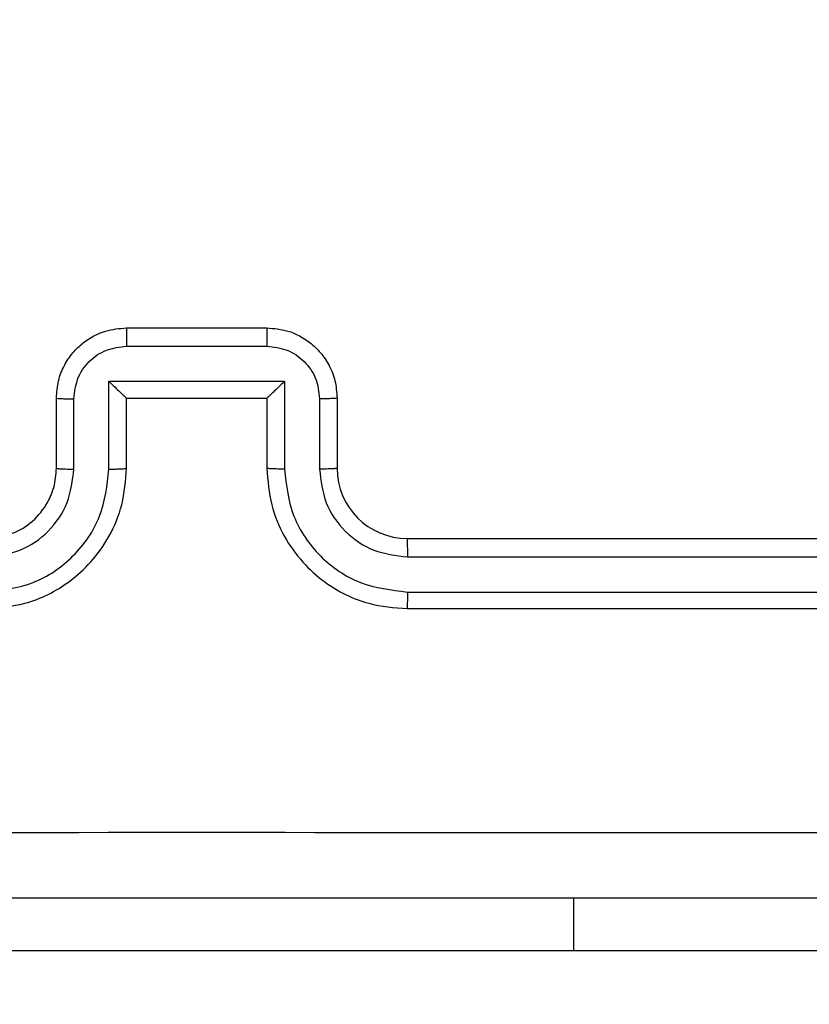
# Model space of a CAD drawing. Units: millimetres. Extents: x -392 to 990, y 795 to 1468.
# Drawn here: x 422 to 424, y 1069 to 1072 of the extents above; entities that cross this region are included whole.
import ezdxf

# ---------------------------------------------------------------- set-up
doc = ezdxf.new("R2010")
doc.units = ezdxf.units.MM
doc.header["$LTSCALE"] = 50
doc.header["$PDSIZE"] = -1
doc.layers.add('VP-DIM', color=7, linetype='Continuous')
doc.layers.add('VP-EQ', color=7, linetype='Continuous', true_color=0x8a3492)
doc.dimstyles.get("Standard").update_dxf_attribs({"dimtxt": 14, "dimasz": 20, "dimexe": 20, "dimexo": 50, "dimgap": 20, "dimtad": 0, "dimdec": 0, "dimzin": 0, "dimdsep": 46, "dimtxsty": 'Standard', "dimcen": -0.09, "dimadec": 0, "dimazin": 0, "dimtfac": 1, "dimtdec": 4, "dimtofl": 0, "dimtmove": 0, "dimatfit": 3, "dimfxl": 70, "dimfxlon": 1, "dimtolj": 1, "dimtzin": 0, "dimarcsym": 0})

# ---------------------------------------------------------------- blocks, each defined once
blk = doc.blocks.new('*D6')
at = {"layer": 'Defpoints', "color": 0}
for p in [(417.7593, 1085.9446), (579.8993, 994.7942), (898.8293, 994.7942)]:
    blk.add_point(p, dxfattribs=at)
at = {"layer": 'VP-DIM', "color": 0, "lineweight": -2}
for p, q in [((898.8293, 1105.9446), (898.8293, 1125.9446)), ((828.8293, 1085.9446), (918.8293, 1085.9446)), ((828.8293, 994.7942), (918.8293, 994.7942)), ((898.8293, 974.7942), (898.8293, 954.7942))]:
    blk.add_line(p, q, dxfattribs=at)
at = {"layer": 'VP-DIM', "color": 0}
for points in [[(895.496, 1105.9446), (902.1626, 1105.9446), (898.8293, 1085.9446)], [(902.1626, 974.7942), (895.496, 974.7942), (898.8293, 994.7942)]]:
    blk.add_solid(points, dxfattribs=at)
at = {"layer": 'VP-DIM', "color": 0, "insert": (898.8293, 1037.4298), "char_height": 14, "attachment_point": 5, "rotation": 90}
blk.add_mtext('\\A1;91', dxfattribs=at)
blk = doc.blocks.new('*D7')
at = {"layer": 'Defpoints', "color": 0}
for p in [(422.6593, 1278.8928), (417.7593, 794.7942), (970.2093, 794.7942)]:
    blk.add_point(p, dxfattribs=at)
at = {"layer": 'VP-DIM', "color": 0, "lineweight": -2}
for p, q in [((900.2093, 1278.8928), (990.2093, 1278.8928)), ((970.2093, 1258.8928), (970.2093, 1073.6695)), ((970.2093, 814.7942), (970.2093, 996.3362)), ((900.2093, 794.7942), (990.2093, 794.7942))]:
    blk.add_line(p, q, dxfattribs=at)
at = {"layer": 'VP-DIM', "color": 0}
for points in [[(973.5426, 1258.8928), (966.876, 1258.8928), (970.2093, 1278.8928)], [(966.876, 814.7942), (973.5426, 814.7942), (970.2093, 794.7942)]]:
    blk.add_solid(points, dxfattribs=at)
at = {"layer": 'VP-DIM', "color": 0, "insert": (970.2093, 1035.0028), "char_height": 14, "attachment_point": 5, "rotation": 90}
blk.add_mtext('\\A1;484', dxfattribs=at)
blk = doc.blocks.new('*D8')
at = {"layer": 'Defpoints', "color": 0}
for p in [(775.5627, 1448.3087), (217.7593, 1036.8435), (775.5627, 999.774)]:
    blk.add_point(p, dxfattribs=at)
at = {"layer": 'VP-DIM', "color": 0, "lineweight": -2}
for p, q in [((217.7593, 1378.3087), (217.7593, 1468.3087)), ((775.5627, 1378.3087), (775.5627, 1468.3087)), ((237.7593, 1448.3087), (459.4641, 1448.3087)), ((755.5627, 1448.3087), (536.7975, 1448.3087))]:
    blk.add_line(p, q, dxfattribs=at)
at = {"layer": 'VP-DIM', "color": 0}
for points in [[(237.7593, 1451.6421), (237.7593, 1444.9754), (217.7593, 1448.3087)], [(755.5627, 1444.9754), (755.5627, 1451.6421), (775.5627, 1448.3087)]]:
    blk.add_solid(points, dxfattribs=at)
at = {"layer": 'VP-DIM', "color": 0, "insert": (498.1308, 1448.3087), "char_height": 14, "attachment_point": 5}
blk.add_mtext('\\A1;558', dxfattribs=at)
blk = doc.blocks.new('1417')
at = {"color": 7, "linetype": 'Continuous', "lineweight": 25}
for p, q in [((422.3843, 1070.7185), (422.7843, 1070.7185)), ((422.3842, 1070.6664), (422.7844, 1070.6664)), ((422.3342, 1070.5663), (422.8345, 1070.5663)), ((422.3342, 1070.3162), (422.3342, 1070.5663)), ((422.8345, 1070.5663), (422.8345, 1070.3162)), ((422.1843, 1070.3185), (422.1843, 1070.5185)), ((422.2341, 1070.3162), (422.2341, 1070.5163)), ((422.3843, 1070.3185), (422.3843, 1070.5185)), ((422.3843, 1070.5185), (422.3843, 1070.5185)), ((422.3843, 1070.5185), (422.7843, 1070.5185)), ((422.7843, 1070.5185), (422.7843, 1070.3185)), ((422.7843, 1070.5185), (422.7844, 1070.5185)), ((422.9345, 1070.5163), (422.9345, 1070.3162)), ((422.9843, 1070.5185), (422.9843, 1070.3185)), ((423.1843, 1070.1185), (426.1843, 1070.1185)), ((423.1847, 1070.066), (426.1867, 1070.066)), ((423.1847, 1069.9659), (426.1867, 1069.9659)), ((423.1843, 1069.9185), (426.1843, 1069.9185)), ((423.6593, 1068.9435), (421.6593, 1068.9435)), ((424.6593, 1068.9435), (423.6593, 1068.9435))]:
    blk.add_line(p, q, dxfattribs=at)
at = {"color": 8, "linetype": 'Continuous', "lineweight": 25}
blk.add_line((423.6593, 1068.9435), (423.6593, 1069.0935), dxfattribs=at)
at = {"color": 7, "linetype": 'Continuous', "lineweight": 25}
blk.add_arc((423.1843, 1070.3185), 0.2, 180.0004, 270.0003, dxfattribs=at)
for points, knots in [([(422.1843, 1070.5185), (422.1855, 1070.535), (422.1878, 1070.5672), (422.2052, 1070.6111), (422.2296, 1070.6476), (422.2673, 1070.6839), (422.3197, 1070.7128), (422.3641, 1070.7167), (422.3843, 1070.7185)], [0, 0, 0, 0, 0.158215, 0.306994, 0.446357, 0.576274, 0.806843, 1, 1, 1, 1]), ([(422.3843, 1070.7185), (422.3843, 1070.7183), (422.3843, 1070.7179), (422.3843, 1070.7147), (422.3842, 1070.7099), (422.3842, 1070.7033), (422.3842, 1070.6954), (422.3842, 1070.6863), (422.3842, 1070.6765), (422.3842, 1070.6698), (422.3842, 1070.6664)], [0, 0, 0, 0, 0.124911, 0.250194, 0.375292, 0.499996, 0.624723, 0.749766, 0.874916, 1, 1, 1, 1]), ([(422.7843, 1070.7185), (422.7843, 1070.7183), (422.7843, 1070.7179), (422.7844, 1070.7147), (422.7844, 1070.7099), (422.7844, 1070.7033), (422.7844, 1070.6953), (422.7844, 1070.6863), (422.7844, 1070.6765), (422.7844, 1070.6698), (422.7844, 1070.6664)], [0, 0, 0, 0, 0.124896, 0.250166, 0.37525, 0.49994, 0.624652, 0.749813, 0.874949, 1, 1, 1, 1]), ([(422.7843, 1070.7185), (422.8044, 1070.7167), (422.8487, 1070.7128), (422.901, 1070.6841), (422.9388, 1070.6479), (422.9633, 1070.6113), (422.9808, 1070.5673), (422.9831, 1070.5351), (422.9843, 1070.5185)], [0, 0, 0, 0, 0.19225, 0.422512, 0.552508, 0.692092, 0.841261, 1, 1, 1, 1]), ([(422.2341, 1070.5163), (422.2364, 1070.536), (422.2409, 1070.5753), (422.2756, 1070.6249), (422.3253, 1070.6592), (422.3646, 1070.664), (422.3842, 1070.6664)], [0, 0, 0, 0, 0.250456, 0.500152, 0.750093, 1, 1, 1, 1]), ([(422.7844, 1070.6664), (422.8041, 1070.664), (422.8433, 1070.6592), (422.8931, 1070.6249), (422.9277, 1070.5753), (422.9323, 1070.536), (422.9345, 1070.5163)], [0, 0, 0, 0, 0.249906, 0.499845, 0.749545, 1, 1, 1, 1]), ([(422.3342, 1070.5663), (422.3397, 1070.5609), (422.3507, 1070.5499), (422.3642, 1070.5368), (422.3736, 1070.5277), (422.3793, 1070.5225), (422.3831, 1070.5191), (422.3839, 1070.5187), (422.3843, 1070.5185)], [0, 0, 0, 0, 0.251443, 0.502448, 0.646457, 0.775749, 0.89246, 1, 1, 1, 1]), ([(422.8345, 1070.5663), (422.829, 1070.5608), (422.8179, 1070.5499), (422.8045, 1070.5368), (422.795, 1070.5277), (422.7893, 1070.5225), (422.7855, 1070.5191), (422.7847, 1070.5187), (422.7844, 1070.5185)], [0, 0, 0, 0, 0.251465, 0.502538, 0.646458, 0.775712, 0.892438, 1, 1, 1, 1]), ([(422.1843, 1070.5185), (422.1853, 1070.5182), (422.1872, 1070.5175), (422.2004, 1070.5168), (422.2169, 1070.5164), (422.2284, 1070.5163), (422.2341, 1070.5163)], [0, 0, 0, 0, 0.2799789, 0.5591996, 0.7795387, 1, 1, 1, 1]), ([(422.9843, 1070.5185), (422.9833, 1070.5182), (422.9814, 1070.5175), (422.9682, 1070.5168), (422.9518, 1070.5164), (422.9403, 1070.5163), (422.9345, 1070.5163)], [0, 0, 0, 0, 0.279762, 0.559029, 0.779531, 1, 1, 1, 1]), ([(421.9839, 1069.9659), (422.0297, 1069.9715), (422.1213, 1069.9827), (422.2374, 1070.0627), (422.3182, 1070.1786), (422.3288, 1070.2703), (422.3342, 1070.3162)], [0, 0, 0, 0, 0.2499046, 0.4998441, 0.7495377, 1, 1, 1, 1]), ([(421.9839, 1070.066), (422.0167, 1070.0698), (422.0823, 1070.0775), (422.165, 1070.1352), (422.2222, 1070.2181), (422.2301, 1070.2835), (422.2341, 1070.3162)], [0, 0, 0, 0, 0.250432, 0.500128, 0.750059, 1, 1, 1, 1]), ([(421.9843, 1069.9185), (422.0215, 1069.9215), (422.1059, 1069.9284), (422.2083, 1069.9809), (422.2861, 1070.0512), (422.3383, 1070.125), (422.3765, 1070.2159), (422.3817, 1070.2835), (422.3843, 1070.3185)], [0, 0, 0, 0, 0.1776107, 0.4030006, 0.5342111, 0.6774556, 0.8327263, 1, 1, 1, 1]), ([(421.9843, 1070.1185), (422.01, 1070.1214), (422.058, 1070.1267), (422.1191, 1070.1658), (422.1576, 1070.2135), (422.1802, 1070.2662), (422.1829, 1070.3001), (422.1843, 1070.3185)], [0, 0, 0, 0, 0.244434, 0.45734, 0.675442, 0.824545, 1, 1, 1, 1]), ([(422.1843, 1070.3185), (422.1851, 1070.3182), (422.1866, 1070.3176), (422.198, 1070.3168), (422.2145, 1070.3163), (422.2276, 1070.3162), (422.2341, 1070.3162)], [0, 0, 0, 0, 0.250383, 0.499984, 0.749881, 1, 1, 1, 1]), ([(422.3342, 1070.3162), (422.3407, 1070.3162), (422.3538, 1070.3163), (422.3705, 1070.3168), (422.382, 1070.3176), (422.3835, 1070.3182), (422.3843, 1070.3185)], [0, 0, 0, 0, 0.250172, 0.500104, 0.749755, 1, 1, 1, 1]), ([(422.8345, 1070.3162), (422.8279, 1070.3162), (422.8148, 1070.3163), (422.7982, 1070.3168), (422.7867, 1070.3176), (422.7851, 1070.3182), (422.7843, 1070.3185)], [0, 0, 0, 0, 0.25017, 0.499933, 0.749813, 1, 1, 1, 1]), ([(422.7843, 1070.3185), (422.787, 1070.2833), (422.7921, 1070.2156), (422.8306, 1070.1244), (422.883, 1070.0505), (422.961, 1069.9805), (423.0633, 1069.9283), (423.1473, 1069.9215), (423.1843, 1069.9185)], [0, 0, 0, 0, 0.167927, 0.323655, 0.467182, 0.598486, 0.823509, 1, 1, 1, 1]), ([(422.8345, 1070.3162), (422.8398, 1070.2703), (422.8505, 1070.1786), (422.9312, 1070.0628), (423.0473, 1069.9827), (423.1389, 1069.9715), (423.1847, 1069.9659)], [0, 0, 0, 0, 0.25045, 0.500143, 0.750093, 1, 1, 1, 1]), ([(422.9843, 1070.3185), (422.9835, 1070.3182), (422.982, 1070.3176), (422.9706, 1070.3168), (422.9541, 1070.3163), (422.9411, 1070.3162), (422.9345, 1070.3162)], [0, 0, 0, 0, 0.250161, 0.500066, 0.749808, 1, 1, 1, 1]), ([(422.9345, 1070.3162), (422.9384, 1070.2834), (422.946, 1070.2179), (423.0037, 1070.1352), (423.0866, 1070.078), (423.152, 1070.07), (423.1847, 1070.066)], [0, 0, 0, 0, 0.250447, 0.500144, 0.750097, 1, 1, 1, 1]), ([(423.1843, 1070.1185), (423.1843, 1070.1183), (423.1844, 1070.1179), (423.1845, 1070.1147), (423.1845, 1070.1098), (423.1846, 1070.1032), (423.1846, 1070.0951), (423.1847, 1070.086), (423.1847, 1070.0761), (423.1847, 1070.0694), (423.1847, 1070.066)], [0, 0, 0, 0, 0.125172, 0.250183, 0.375216, 0.500028, 0.624754, 0.749817, 0.874952, 1, 1, 1, 1]), ([(423.1847, 1069.9659), (423.1847, 1069.9596), (423.1847, 1069.9471), (423.1846, 1069.9314), (423.1845, 1069.9207), (423.1844, 1069.9192), (423.1843, 1069.9185)], [0, 0, 0, 0, 0.2500577, 0.4998515, 0.7496882, 1, 1, 1, 1]), ([(418.5486, 1069.2812), (419.445, 1069.2812), (421.2379, 1069.2813), (423.9307, 1069.2813), (425.7236, 1069.2812), (426.62, 1069.2812)], [0, 0, 0, 0, 0.3333364, 0.6666636, 1, 1, 1, 1]), ([(426.6093, 1069.0935), (425.7153, 1069.0935), (423.9271, 1069.0935), (421.2415, 1069.0935), (419.4533, 1069.0935), (418.5593, 1069.0935)], [0, 0, 0, 0, 0.333296, 0.666701, 1, 1, 1, 1])]:
    blk.add_open_spline(points, degree=3, knots=knots, dxfattribs=at)
blk = doc.blocks.new('wd1417 2d')
at = {"layer": 'VP-EQ', "color": 0}
blk.add_blockref('1417', (0, 0), dxfattribs=at)

msp = doc.modelspace()

# ---------------------------------------------------------------- block references
at = {"layer": 'VP-EQ', "color": 0}
msp.add_blockref('wd1417 2d', (0, 0), dxfattribs=at)

# ---------------------------------------------------------------- dimensions: what is measured, and where the dimension line sits
at = {"layer": 'VP-DIM', "color": 0}
dim = msp.add_linear_dim(base=(775.5627, 1448.3087), p1=(217.7593, 1036.8435), p2=(775.5627, 999.774), dimstyle='Standard', dxfattribs=at)
dim.commit()
dim.dimension.update_dxf_attribs({"geometry": '*D8', "text_midpoint": (498.1308, 1448.3087), "dimtype": 160})
for base, p1, p2, picture, middle in [((970.2093, 794.7942), (422.6593, 1278.8928), (417.7593, 794.7942), '*D7', (970.2093, 1035.0028)), ((898.8293, 994.7942), (417.7593, 1085.9446), (579.8993, 994.7942), '*D6', (898.8293, 1037.4298))]:
    dim = msp.add_linear_dim(base=base, p1=p1, p2=p2, angle=90, dimstyle='Standard', dxfattribs=at)
    dim.commit()
    dim.dimension.update_dxf_attribs({"geometry": picture, "text_midpoint": middle, "dimtype": 160})

doc.saveas('drawing.dxf')
